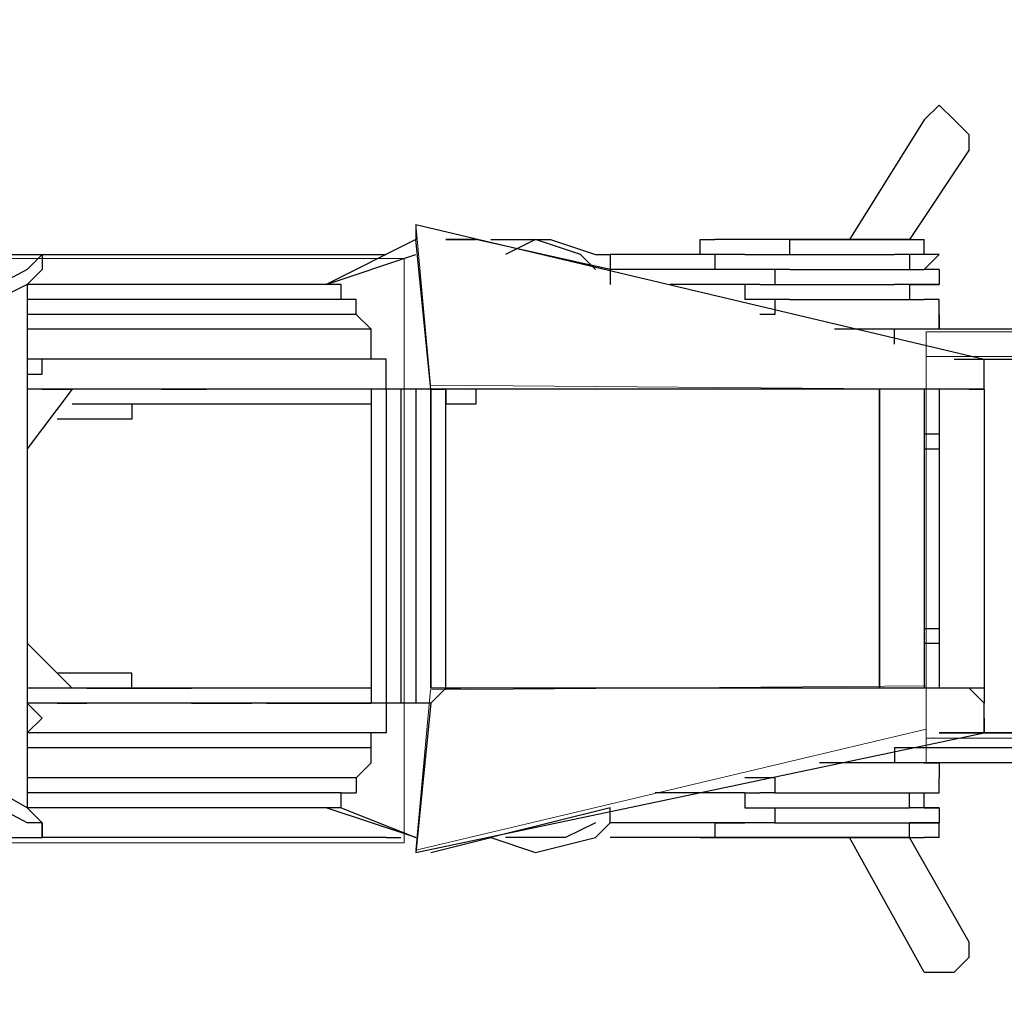
# Model space of a CAD drawing. Units: centimetres. Extents: x -34.7 to -12.3, y -0.4 to 15.5.
# Drawn here: x -29.1 to -27.3, y 6.7 to 8.5 of the extents above; entities that cross this region are included whole.
import ezdxf

# ---------------------------------------------------------------- set-up
doc = ezdxf.new("R2010")
doc.units = ezdxf.units.CM
doc.header["$MEASUREMENT"] = 0
doc.layers.add('layer 1', color=7, linetype='Continuous')

msp = doc.modelspace()

# ---------------------------------------------------------------- linework, layer by layer
at = {"layer": 'layer 1', "color": 7, "lineweight": 20}
for points in [[(-27.44623, 7.87646), (-25.67167, 7.87646), (-25.67167, 7.92236), (-27.44623, 7.92236), (-27.44623, 7.87646)], [(-27.44623, 7.1673), (-25.67167, 7.1673), (-25.67167, 7.87646), (-27.44623, 7.87646), (-27.44623, 7.1673)], [(-29.11713, 7.23255), (-28.45027, 7.23255), (-28.45027, 7.81605), (-29.11713, 7.81605), (-29.11713, 7.23255)], [(-28.33913, 7.26033), (-27.44625, 7.26033), (-27.44625, 7.81605), (-28.33913, 7.81605), (-28.33913, 7.26033)], [(-27.44623, 7.1214), (-25.67167, 7.1214), (-25.67167, 7.1673), (-27.44623, 7.1673), (-27.44623, 7.1214)]]:
    msp.add_lwpolyline(points, close=True, dxfattribs=at)
at = {"layer": 'layer 1', "color": 242, "lineweight": 20}
msp.add_open_spline([(-28.10989, 9.28826), (-27.93991, 9.3761), (-27.75099, 9.43242), (-27.55085, 9.44943), (-27.55085, 9.44943), (-27.55085, 9.44943), (-29.72649, 12.62393), (-29.72649, 12.62393), (-29.72649, 12.62393), (-30.03786, 13.07825), (-29.92127, 13.70275), (-29.46695, 14.01412), (-29.46695, 14.01412), (-29.46695, 14.01412), (-27.73095, 15.20389), (-27.73095, 15.20389), (-27.73095, 15.20389), (-27.27663, 15.51526), (-26.65213, 15.39866), (-26.34076, 14.94434), (-26.34076, 14.94434), (-26.34076, 14.94434), (-23.64285, 11.00781), (-23.64285, 11.00781), (-23.64285, 11.00781), (-23.64285, 11.00781), (-23.64285, 12.56745), (-23.64285, 12.56745), (-23.64285, 12.56745), (-23.64285, 13.39588), (-22.97128, 14.06745), (-22.14285, 14.06745), (-22.14285, 14.06745), (-21.84754, 14.06745), (-21.57222, 13.98206), (-21.34009, 13.83471), (-21.34009, 13.83471), (-21.34009, 13.83471), (-21.34007, 13.83478), (-21.34007, 13.83478), (-21.34007, 13.83478), (-21.34007, 13.83478), (-21.33837, 13.83364), (-21.33837, 13.83364), (-21.33837, 13.83364), (-21.31996, 13.82192), (-21.30185, 13.80976), (-21.28399, 13.79727), (-21.28399, 13.79727), (-21.28399, 13.79727), (-18.44732, 11.90015), (-18.44732, 11.90015), (-18.44732, 11.90015), (-18.12845, 11.90015), (-17.83288, 11.80057), (-17.58984, 11.63093), (-17.58984, 11.63093), (-17.38799, 11.73202), (-17.16021, 11.789), (-16.91909, 11.789), (-16.91909, 11.789), (-16.09066, 11.789), (-15.41909, 11.11743), (-15.41909, 10.289), (-15.41909, 10.289), (-15.41909, 10.289), (-15.41909, 9.25877), (-15.41909, 9.25877), (-15.41909, 9.25877), (-15.09578, 9.19375), (-14.81009, 9.02478), (-14.59835, 8.78822), (-14.59835, 8.78822), (-14.59835, 8.78822), (-13.335, 8.78822), (-13.335, 8.78822), (-13.335, 8.78822), (-12.78422, 8.78822), (-12.335, 8.339), (-12.335, 7.78822), (-12.335, 7.78822), (-12.335, 7.78822), (-12.335, 7.26037), (-12.335, 7.26037), (-12.335, 7.26037), (-12.335, 6.70959), (-12.78422, 6.26037), (-13.335, 6.26037), (-13.335, 6.26037), (-13.335, 6.26037), (-14.59835, 6.26037), (-14.59835, 6.26037), (-14.59835, 6.26037), (-14.78793, 6.04857), (-15.0368, 5.891), (-15.31886, 5.81366), (-15.31886, 5.81366), (-15.27566, 5.67371), (-15.25238, 5.52502), (-15.25238, 5.37088), (-15.25238, 5.37088), (-15.25238, 4.54245), (-15.92395, 3.87088), (-16.75238, 3.87088), (-16.75238, 3.87088), (-16.80885, 3.87088), (-16.86459, 3.87402), (-16.91943, 3.88011), (-16.91943, 3.88011), (-16.97407, 3.87408), (-17.02956, 3.87088), (-17.08581, 3.87088), (-17.08581, 3.87088), (-17.11178, 3.87088), (-17.13759, 3.87154), (-17.16323, 3.87284), (-17.16323, 3.87284), (-17.31888, 3.61573), (-17.54952, 3.40911), (-17.82488, 3.28335), (-17.82488, 3.28335), (-17.82488, 3.28335), (-17.82485, 3.2833), (-17.82485, 3.2833), (-17.82485, 3.2833), (-17.82485, 3.2833), (-21.26511, 1.31299), (-21.26511, 1.31299), (-21.26511, 1.31299), (-21.26511, 1.31299), (-21.26514, 1.31308), (-21.26514, 1.31308), (-21.26514, 1.31308), (-21.51678, 1.12224), (-21.83046, 1.00893), (-22.17064, 1.00893), (-22.17064, 1.00893), (-22.99907, 1.00893), (-23.67064, 1.6805), (-23.67064, 2.50893), (-23.67064, 2.50893), (-23.67064, 2.50893), (-23.67064, 4.08206), (-23.67064, 4.08206), (-23.67064, 4.08206), (-23.67064, 4.08206), (-26.34076, 0.18607), (-26.34076, 0.18607), (-26.34076, 0.18607), (-26.65213, -0.26825), (-27.27663, -0.38485), (-27.73095, -0.07348), (-27.73095, -0.07348), (-27.73095, -0.07348), (-29.46695, 1.11629), (-29.46695, 1.11629), (-29.46695, 1.11629), (-29.92127, 1.42766), (-30.03786, 2.05216), (-29.72649, 2.50648), (-29.72649, 2.50648), (-29.72649, 2.50648), (-27.60325, 5.60452), (-27.60325, 5.60452), (-27.60325, 5.60452), (-27.78401, 5.62627), (-27.95488, 5.68018), (-28.10997, 5.76033), (-28.10997, 5.76033), (-28.10997, 5.76033), (-30.15722, 5.76033), (-30.15722, 5.76033), (-30.15722, 5.76033), (-30.60146, 5.76033), (-31.00053, 5.95351), (-31.27519, 6.26037), (-31.27519, 6.26037), (-31.27519, 6.26037), (-33.72931, 6.26037), (-33.72931, 6.26037), (-33.72931, 6.26037), (-34.28009, 6.26037), (-34.72931, 6.70959), (-34.72931, 7.26037), (-34.72931, 7.26037), (-34.72931, 7.26037), (-34.72931, 7.78822), (-34.72931, 7.78822), (-34.72931, 7.78822), (-34.72931, 8.339), (-34.28009, 8.78822), (-33.72931, 8.78822), (-33.72931, 8.78822), (-33.72931, 8.78822), (-31.27519, 8.78822), (-31.27519, 8.78822), (-31.27519, 8.78822), (-31.00053, 9.09508), (-30.60146, 9.28826), (-30.15722, 9.28826), (-30.15722, 9.28826), (-30.15722, 9.28826), (-28.10989, 9.28826), (-28.10989, 9.28826)], degree=3, knots=[0, 0, 0, 0, 0.0192308, 0.0192308, 0.0192308, 0.0192308, 0.0384615, 0.0384615, 0.0384615, 0.0384615, 0.0576923, 0.0576923, 0.0576923, 0.0576923, 0.0769231, 0.0769231, 0.0769231, 0.0769231, 0.0961538, 0.0961538, 0.0961538, 0.0961538, 0.1153846, 0.1153846, 0.1153846, 0.1153846, 0.1346154, 0.1346154, 0.1346154, 0.1346154, 0.1538462, 0.1538462, 0.1538462, 0.1538462, 0.1730769, 0.1730769, 0.1730769, 0.1730769, 0.1923077, 0.1923077, 0.1923077, 0.1923077, 0.2115385, 0.2115385, 0.2115385, 0.2115385, 0.2307692, 0.2307692, 0.2307692, 0.2307692, 0.25, 0.25, 0.25, 0.25, 0.2692308, 0.2692308, 0.2692308, 0.2692308, 0.2884615, 0.2884615, 0.2884615, 0.2884615, 0.3076923, 0.3076923, 0.3076923, 0.3076923, 0.3269231, 0.3269231, 0.3269231, 0.3269231, 0.3461538, 0.3461538, 0.3461538, 0.3461538, 0.3653846, 0.3653846, 0.3653846, 0.3653846, 0.3846154, 0.3846154, 0.3846154, 0.3846154, 0.4038462, 0.4038462, 0.4038462, 0.4038462, 0.4230769, 0.4230769, 0.4230769, 0.4230769, 0.4423077, 0.4423077, 0.4423077, 0.4423077, 0.4615385, 0.4615385, 0.4615385, 0.4615385, 0.4807692, 0.4807692, 0.4807692, 0.4807692, 0.5, 0.5, 0.5, 0.5, 0.5192308, 0.5192308, 0.5192308, 0.5192308, 0.5384615, 0.5384615, 0.5384615, 0.5384615, 0.5576923, 0.5576923, 0.5576923, 0.5576923, 0.5769231, 0.5769231, 0.5769231, 0.5769231, 0.5961538, 0.5961538, 0.5961538, 0.5961538, 0.6153846, 0.6153846, 0.6153846, 0.6153846, 0.6346154, 0.6346154, 0.6346154, 0.6346154, 0.6538462, 0.6538462, 0.6538462, 0.6538462, 0.6730769, 0.6730769, 0.6730769, 0.6730769, 0.6923077, 0.6923077, 0.6923077, 0.6923077, 0.7115385, 0.7115385, 0.7115385, 0.7115385, 0.7307692, 0.7307692, 0.7307692, 0.7307692, 0.75, 0.75, 0.75, 0.75, 0.7692308, 0.7692308, 0.7692308, 0.7692308, 0.7884615, 0.7884615, 0.7884615, 0.7884615, 0.8076923, 0.8076923, 0.8076923, 0.8076923, 0.8269231, 0.8269231, 0.8269231, 0.8269231, 0.8461538, 0.8461538, 0.8461538, 0.8461538, 0.8653846, 0.8653846, 0.8653846, 0.8653846, 0.8846154, 0.8846154, 0.8846154, 0.8846154, 0.9038462, 0.9038462, 0.9038462, 0.9038462, 0.9230769, 0.9230769, 0.9230769, 0.9230769, 0.9423077, 0.9423077, 0.9423077, 0.9423077, 0.9615385, 0.9615385, 0.9615385, 0.9615385, 1, 1, 1, 1], dxfattribs=at)
at = {"layer": 'layer 1', "lineweight": 25}
for points, knots in [([(-27.36662, 8.26063), (-27.36662, 8.26063), (-27.36662, 8.28841), (-27.36662, 8.28841), (-27.36662, 8.28841), (-27.36662, 8.28841), (-27.3944, 8.3162), (-27.3944, 8.3162), (-27.3944, 8.3162), (-27.3944, 8.3162), (-27.42219, 8.34398), (-27.42219, 8.34398), (-27.42219, 8.34398), (-27.42219, 8.34398), (-27.44998, 8.3162), (-27.44998, 8.3162)], [0, 0, 0, 0, 0.2, 0.2, 0.2, 0.2, 0.4, 0.4, 0.4, 0.4, 0.6, 0.6, 0.6, 0.6, 1, 1, 1, 1]), ([(-28.25577, 8.09391), (-28.25577, 8.09391), (-28.14462, 8.09391), (-28.14462, 8.09391), (-28.14462, 8.09391), (-28.14462, 8.09391), (-28.06127, 8.06612), (-28.06127, 8.06612), (-28.06127, 8.06612), (-28.06127, 8.06612), (-28.03348, 8.06612), (-28.03348, 8.06612), (-28.03348, 8.06612), (-28.03348, 8.06612), (-28.03348, 8.01055), (-28.03348, 8.01055)], [0, 0, 0, 0, 0.2, 0.2, 0.2, 0.2, 0.4, 0.4, 0.4, 0.4, 0.6, 0.6, 0.6, 0.6, 1, 1, 1, 1]), ([(-28.06127, 8.03834), (-28.06127, 8.03834), (-28.08905, 8.06612), (-28.08905, 8.06612), (-28.08905, 8.06612), (-28.08905, 8.06612), (-28.17241, 8.09391), (-28.17241, 8.09391), (-28.17241, 8.09391), (-28.17241, 8.09391), (-28.22798, 8.06612), (-28.22798, 8.06612)], [0, 0, 0, 0, 0.25, 0.25, 0.25, 0.25, 0.5, 0.5, 0.5, 0.5, 1, 1, 1, 1]), ([(-27.86676, 8.06612), (-27.86676, 8.06612), (-27.86676, 8.09391), (-27.86676, 8.09391), (-27.86676, 8.09391), (-27.86676, 8.09391), (-27.83898, 8.09391), (-27.83898, 8.09391)], [0, 0, 0, 0, 0.3333333, 0.3333333, 0.3333333, 0.3333333, 1, 1, 1, 1]), ([(-27.72783, 8.06612), (-27.72783, 8.06612), (-27.70005, 8.06612), (-27.70005, 8.06612), (-27.70005, 8.06612), (-27.70005, 8.06612), (-27.70005, 8.09391), (-27.70005, 8.09391)], [0, 0, 0, 0, 0.3333333, 0.3333333, 0.3333333, 0.3333333, 1, 1, 1, 1]), ([(-27.42219, 8.06612), (-27.42219, 8.06612), (-27.44998, 8.06612), (-27.44998, 8.06612), (-27.44998, 8.06612), (-27.44998, 8.06612), (-27.44998, 8.09391), (-27.44998, 8.09391)], [0, 0, 0, 0, 0.3333333, 0.3333333, 0.3333333, 0.3333333, 1, 1, 1, 1]), ([(-27.78341, 8.06612), (-27.78341, 8.06612), (-27.81119, 8.06612), (-27.81119, 8.06612), (-27.81119, 8.06612), (-27.81119, 8.06612), (-27.83898, 8.06612), (-27.83898, 8.06612)], [0, 0, 0, 0, 0.3333333, 0.3333333, 0.3333333, 0.3333333, 1, 1, 1, 1]), ([(-27.78341, 8.03834), (-27.78341, 8.03834), (-27.81119, 8.03834), (-27.81119, 8.03834), (-27.81119, 8.03834), (-27.81119, 8.03834), (-27.83898, 8.03834), (-27.83898, 8.03834)], [0, 0, 0, 0, 0.3333333, 0.3333333, 0.3333333, 0.3333333, 1, 1, 1, 1]), ([(-27.70005, 7.98277), (-27.70005, 7.98277), (-27.72783, 7.98277), (-27.72783, 7.98277), (-27.72783, 7.98277), (-27.72783, 7.98277), (-27.72783, 7.95498), (-27.72783, 7.95498)], [0, 0, 0, 0, 0.3333333, 0.3333333, 0.3333333, 0.3333333, 1, 1, 1, 1]), ([(-27.42219, 7.95498), (-27.42219, 7.95498), (-27.42219, 7.98277), (-27.42219, 7.98277), (-27.42219, 7.98277), (-27.42219, 7.98277), (-27.44998, 7.98277), (-27.44998, 7.98277)], [0, 0, 0, 0, 0.3333333, 0.3333333, 0.3333333, 0.3333333, 1, 1, 1, 1]), ([(-27.42219, 7.95498), (-27.42219, 7.95498), (-27.42219, 7.92719), (-27.42219, 7.92719), (-27.42219, 7.92719), (-27.42219, 7.92719), (-27.44998, 7.92719), (-27.44998, 7.92719)], [0, 0, 0, 0, 0.3333333, 0.3333333, 0.3333333, 0.3333333, 1, 1, 1, 1]), ([(-27.36662, 7.81605), (-27.36662, 7.81605), (-27.33883, 7.81605), (-27.33883, 7.81605), (-27.33883, 7.81605), (-27.33883, 7.81605), (-27.33883, 7.84384), (-27.33883, 7.84384), (-27.33883, 7.84384), (-27.33883, 7.84384), (-27.33883, 7.87162), (-27.33883, 7.87162)], [0, 0, 0, 0, 0.25, 0.25, 0.25, 0.25, 0.5, 0.5, 0.5, 0.5, 1, 1, 1, 1]), ([(-27.33883, 7.17697), (-27.33883, 7.17697), (-27.33883, 7.20476), (-27.33883, 7.20476), (-27.33883, 7.20476), (-27.33883, 7.20476), (-27.33883, 7.23254), (-27.33883, 7.23254), (-27.33883, 7.23254), (-27.33883, 7.23254), (-27.36662, 7.26033), (-27.36662, 7.26033)], [0, 0, 0, 0, 0.25, 0.25, 0.25, 0.25, 0.5, 0.5, 0.5, 0.5, 1, 1, 1, 1]), ([(-27.44998, 7.1214), (-27.44998, 7.1214), (-27.42219, 7.1214), (-27.42219, 7.1214), (-27.42219, 7.1214), (-27.42219, 7.1214), (-27.42219, 7.09361), (-27.42219, 7.09361)], [0, 0, 0, 0, 0.3333333, 0.3333333, 0.3333333, 0.3333333, 1, 1, 1, 1]), ([(-27.72783, 7.09361), (-27.72783, 7.09361), (-27.72783, 7.06583), (-27.72783, 7.06583), (-27.72783, 7.06583), (-27.72783, 7.06583), (-27.70005, 7.06583), (-27.70005, 7.06583)], [0, 0, 0, 0, 0.3333333, 0.3333333, 0.3333333, 0.3333333, 1, 1, 1, 1]), ([(-27.44998, 7.06583), (-27.44998, 7.06583), (-27.42219, 7.06583), (-27.42219, 7.06583), (-27.42219, 7.06583), (-27.42219, 7.06583), (-27.42219, 7.09361), (-27.42219, 7.09361)], [0, 0, 0, 0, 0.3333333, 0.3333333, 0.3333333, 0.3333333, 1, 1, 1, 1]), ([(-27.42219, 7.03804), (-27.42219, 7.03804), (-27.44998, 7.03804), (-27.44998, 7.03804), (-27.44998, 7.03804), (-27.44998, 7.03804), (-27.44998, 7.06583), (-27.44998, 7.06583)], [0, 0, 0, 0, 0.3333333, 0.3333333, 0.3333333, 0.3333333, 1, 1, 1, 1]), ([(-28.25577, 6.98247), (-28.25577, 6.98247), (-28.17241, 6.95468), (-28.17241, 6.95468), (-28.17241, 6.95468), (-28.17241, 6.95468), (-28.06127, 6.98247), (-28.06127, 6.98247), (-28.06127, 6.98247), (-28.06127, 6.98247), (-28.03348, 7.01026), (-28.03348, 7.01026), (-28.03348, 7.01026), (-28.03348, 7.01026), (-28.03348, 7.03804), (-28.03348, 7.03804)], [0, 0, 0, 0, 0.2, 0.2, 0.2, 0.2, 0.4, 0.4, 0.4, 0.4, 0.6, 0.6, 0.6, 0.6, 1, 1, 1, 1]), ([(-29.08935, 6.98247), (-29.08935, 6.98247), (-29.08935, 7.01026), (-29.08935, 7.01026), (-29.08935, 7.01026), (-29.08935, 7.01026), (-29.11713, 7.01026), (-29.11713, 7.01026)], [0, 0, 0, 0, 0.3333333, 0.3333333, 0.3333333, 0.3333333, 1, 1, 1, 1]), ([(-28.06127, 7.01026), (-28.06127, 7.01026), (-28.11684, 6.98247), (-28.11684, 6.98247), (-28.11684, 6.98247), (-28.11684, 6.98247), (-28.2002, 6.98247), (-28.2002, 6.98247), (-28.2002, 6.98247), (-28.2002, 6.98247), (-28.22798, 6.98247), (-28.22798, 6.98247)], [0, 0, 0, 0, 0.25, 0.25, 0.25, 0.25, 0.5, 0.5, 0.5, 0.5, 1, 1, 1, 1]), ([(-27.83898, 7.01026), (-27.83898, 7.01026), (-27.81119, 7.01026), (-27.81119, 7.01026), (-27.81119, 7.01026), (-27.81119, 7.01026), (-27.78341, 7.01026), (-27.78341, 7.01026)], [0, 0, 0, 0, 0.3333333, 0.3333333, 0.3333333, 0.3333333, 1, 1, 1, 1]), ([(-27.42219, 6.98247), (-27.42219, 6.98247), (-27.42219, 7.01026), (-27.42219, 7.01026), (-27.42219, 7.01026), (-27.42219, 7.01026), (-27.44998, 7.01026), (-27.44998, 7.01026)], [0, 0, 0, 0, 0.3333333, 0.3333333, 0.3333333, 0.3333333, 1, 1, 1, 1]), ([(-27.42219, 6.98247), (-27.42219, 6.98247), (-27.42219, 7.01026), (-27.42219, 7.01026), (-27.42219, 7.01026), (-27.42219, 7.01026), (-27.44998, 7.01026), (-27.44998, 7.01026)], [0, 0, 0, 0, 0.3333333, 0.3333333, 0.3333333, 0.3333333, 1, 1, 1, 1]), ([(-27.83898, 6.98247), (-27.83898, 6.98247), (-27.81119, 6.98247), (-27.81119, 6.98247), (-27.81119, 6.98247), (-27.81119, 6.98247), (-27.78341, 6.98247), (-27.78341, 6.98247)], [0, 0, 0, 0, 0.3333333, 0.3333333, 0.3333333, 0.3333333, 1, 1, 1, 1]), ([(-27.44998, 6.7324), (-27.44998, 6.7324), (-27.42219, 6.7324), (-27.42219, 6.7324), (-27.42219, 6.7324), (-27.42219, 6.7324), (-27.3944, 6.7324), (-27.3944, 6.7324), (-27.3944, 6.7324), (-27.3944, 6.7324), (-27.36662, 6.76018), (-27.36662, 6.76018), (-27.36662, 6.76018), (-27.36662, 6.76018), (-27.36662, 6.78797), (-27.36662, 6.78797)], [0, 0, 0, 0, 0.2, 0.2, 0.2, 0.2, 0.4, 0.4, 0.4, 0.4, 0.6, 0.6, 0.6, 0.6, 1, 1, 1, 1])]:
    msp.add_open_spline(points, degree=3, knots=knots, dxfattribs=at)
for points in [[(-27.44998, 8.3162), (-27.44998, 8.3162), (-27.5889, 8.09391), (-27.5889, 8.09391)], [(-27.36662, 8.26063), (-27.36662, 8.26063), (-27.47776, 8.09391), (-27.47776, 8.09391)], [(-28.3947, 8.1217), (-28.3947, 8.1217), (-27.33883, 7.87162), (-27.33883, 7.87162)], [(-28.3947, 8.1217), (-28.3947, 8.1217), (-28.3947, 8.09391), (-28.3947, 8.09391)], [(-28.3947, 8.09391), (-28.3947, 8.09391), (-28.56141, 8.01055), (-28.56141, 8.01055)], [(-28.36691, 7.81605), (-28.36691, 7.81605), (-28.3947, 8.09391), (-28.3947, 8.09391)], [(-28.28355, 8.09391), (-28.28355, 8.09391), (-28.33913, 8.09391), (-28.33913, 8.09391)], [(-28.33913, 8.09391), (-28.33913, 8.09391), (-28.28355, 8.09391), (-28.28355, 8.09391)], [(-28.03348, 8.03834), (-28.03348, 8.03834), (-28.28355, 8.09391), (-28.28355, 8.09391)], [(-27.50555, 8.09391), (-27.50555, 8.09391), (-27.83898, 8.09391), (-27.83898, 8.09391)], [(-27.70005, 8.09391), (-27.70005, 8.09391), (-27.44998, 8.09391), (-27.44998, 8.09391)], [(-27.47776, 8.09391), (-27.47776, 8.09391), (-27.50555, 8.09391), (-27.50555, 8.09391)], [(-29.20049, 8.06612), (-29.20049, 8.06612), (-29.08935, 8.06612), (-29.08935, 8.06612)], [(-29.11713, 8.03834), (-29.11713, 8.03834), (-29.08935, 8.06612), (-29.08935, 8.06612)], [(-29.08935, 8.06612), (-29.08935, 8.06612), (-29.08935, 8.03834), (-29.08935, 8.03834)], [(-29.08935, 8.06612), (-29.08935, 8.06612), (-28.45027, 8.06612), (-28.45027, 8.06612)], [(-28.56141, 8.01055), (-28.56141, 8.01055), (-28.3947, 8.06612), (-28.3947, 8.06612)], [(-27.81119, 8.06612), (-27.81119, 8.06612), (-28.03348, 8.06612), (-28.03348, 8.06612)], [(-27.81119, 8.06612), (-27.81119, 8.06612), (-28.03348, 8.06612), (-28.03348, 8.06612)], [(-27.83898, 8.06612), (-27.83898, 8.06612), (-27.83898, 8.03834), (-27.83898, 8.03834)], [(-27.78341, 8.06612), (-27.78341, 8.06612), (-27.50555, 8.06612), (-27.50555, 8.06612)], [(-27.47776, 8.06612), (-27.47776, 8.06612), (-27.50555, 8.06612), (-27.50555, 8.06612)], [(-27.47776, 8.06612), (-27.47776, 8.06612), (-27.47776, 8.03834), (-27.47776, 8.03834)], [(-27.44998, 8.06612), (-27.44998, 8.06612), (-27.47776, 8.06612), (-27.47776, 8.06612)], [(-27.44998, 8.03834), (-27.44998, 8.03834), (-27.42219, 8.06612), (-27.42219, 8.06612)], [(-27.42219, 8.06612), (-27.42219, 8.06612), (-27.44998, 8.06612), (-27.44998, 8.06612)], [(-29.11713, 8.03834), (-29.11713, 8.03834), (-29.53392, 7.81605), (-29.53392, 7.81605)], [(-29.08935, 8.03834), (-29.08935, 8.03834), (-29.11713, 8.01055), (-29.11713, 8.01055)], [(-27.72783, 8.03834), (-27.72783, 8.03834), (-28.03348, 8.03834), (-28.03348, 8.03834)], [(-27.83898, 8.03834), (-27.83898, 8.03834), (-28.03348, 8.03834), (-28.03348, 8.03834)], [(-27.72783, 8.03834), (-27.72783, 8.03834), (-27.78341, 8.03834), (-27.78341, 8.03834)], [(-27.72783, 8.03834), (-27.72783, 8.03834), (-27.72783, 8.01055), (-27.72783, 8.01055)], [(-27.70005, 8.03834), (-27.70005, 8.03834), (-27.72783, 8.03834), (-27.72783, 8.03834)], [(-27.70005, 8.03834), (-27.70005, 8.03834), (-27.44998, 8.03834), (-27.44998, 8.03834)], [(-27.42219, 8.03834), (-27.42219, 8.03834), (-27.44998, 8.03834), (-27.44998, 8.03834)], [(-27.42219, 8.03834), (-27.42219, 8.03834), (-27.42219, 8.01055), (-27.42219, 8.01055)], [(-29.11713, 8.01055), (-29.11713, 8.01055), (-29.50614, 7.81605), (-29.50614, 7.81605)], [(-28.56141, 8.01055), (-28.56141, 8.01055), (-29.11713, 8.01055), (-29.11713, 8.01055)], [(-28.53363, 8.01055), (-28.53363, 8.01055), (-29.11713, 8.01055), (-29.11713, 8.01055)], [(-29.11713, 8.01055), (-29.11713, 8.01055), (-29.11713, 7.03804), (-29.11713, 7.03804)], [(-28.53363, 7.98277), (-28.53363, 7.98277), (-28.53363, 8.01055), (-28.53363, 8.01055)], [(-27.78341, 8.01055), (-27.78341, 8.01055), (-27.92234, 8.01055), (-27.92234, 8.01055)], [(-27.78341, 8.01055), (-27.78341, 8.01055), (-27.78341, 7.98277), (-27.78341, 7.98277)], [(-27.75562, 8.01055), (-27.75562, 8.01055), (-27.78341, 8.01055), (-27.78341, 8.01055)], [(-27.75562, 8.01055), (-27.75562, 8.01055), (-27.50555, 8.01055), (-27.50555, 8.01055)], [(-27.47776, 8.01055), (-27.47776, 8.01055), (-27.50555, 8.01055), (-27.50555, 8.01055)], [(-27.47776, 8.01055), (-27.47776, 8.01055), (-27.47776, 7.98277), (-27.47776, 7.98277)], [(-27.44998, 8.01055), (-27.44998, 8.01055), (-27.47776, 8.01055), (-27.47776, 8.01055)], [(-27.47776, 8.01055), (-27.47776, 8.01055), (-27.44998, 8.01055), (-27.44998, 8.01055)], [(-27.42219, 8.01055), (-27.42219, 8.01055), (-27.44998, 8.01055), (-27.44998, 8.01055)], [(-27.44998, 8.01055), (-27.44998, 8.01055), (-27.42219, 8.01055), (-27.42219, 8.01055)], [(-28.53363, 7.98277), (-28.53363, 7.98277), (-29.11713, 7.98277), (-29.11713, 7.98277)], [(-28.50584, 7.98277), (-28.50584, 7.98277), (-28.53363, 7.98277), (-28.53363, 7.98277)], [(-28.50584, 7.95498), (-28.50584, 7.95498), (-28.50584, 7.98277), (-28.50584, 7.98277)], [(-27.75562, 7.98277), (-27.75562, 7.98277), (-27.78341, 7.98277), (-27.78341, 7.98277)], [(-27.72783, 7.98277), (-27.72783, 7.98277), (-27.75562, 7.98277), (-27.75562, 7.98277)], [(-27.70005, 7.98277), (-27.70005, 7.98277), (-27.44998, 7.98277), (-27.44998, 7.98277)], [(-28.50584, 7.95498), (-28.50584, 7.95498), (-29.11713, 7.95498), (-29.11713, 7.95498)], [(-28.47806, 7.92719), (-28.47806, 7.92719), (-28.50584, 7.95498), (-28.50584, 7.95498)], [(-27.72783, 7.95498), (-27.72783, 7.95498), (-27.75562, 7.95498), (-27.75562, 7.95498)], [(-27.42219, 7.92719), (-27.42219, 7.92719), (-27.42219, 7.95498), (-27.42219, 7.95498)], [(-28.47806, 7.92719), (-28.47806, 7.92719), (-29.11713, 7.92719), (-29.11713, 7.92719)], [(-28.47806, 7.89941), (-28.47806, 7.89941), (-28.47806, 7.92719), (-28.47806, 7.92719)], [(-27.44998, 7.92719), (-27.44998, 7.92719), (-27.61669, 7.92719), (-27.61669, 7.92719)], [(-27.50555, 7.92719), (-27.50555, 7.92719), (-27.56112, 7.92719), (-27.56112, 7.92719)], [(-27.50555, 7.89941), (-27.50555, 7.89941), (-27.50555, 7.92719), (-27.50555, 7.92719)], [(-25.69946, 7.92719), (-25.69946, 7.92719), (-27.50555, 7.92719), (-27.50555, 7.92719)], [(-25.69946, 7.92719), (-25.69946, 7.92719), (-27.44998, 7.92719), (-27.44998, 7.92719)], [(-28.47806, 7.87162), (-28.47806, 7.87162), (-28.47806, 7.89941), (-28.47806, 7.89941)], [(-29.08935, 7.87162), (-29.08935, 7.87162), (-29.11713, 7.87162), (-29.11713, 7.87162)], [(-28.47806, 7.87162), (-28.47806, 7.87162), (-29.11713, 7.87162), (-29.11713, 7.87162)], [(-29.08935, 7.84384), (-29.08935, 7.84384), (-29.08935, 7.87162), (-29.08935, 7.87162)], [(-28.45027, 7.87162), (-28.45027, 7.87162), (-28.47806, 7.87162), (-28.47806, 7.87162)], [(-28.45027, 7.84384), (-28.45027, 7.84384), (-28.45027, 7.87162), (-28.45027, 7.87162)], [(-27.3944, 7.87162), (-27.3944, 7.87162), (-25.69946, 7.87162), (-25.69946, 7.87162)], [(-29.11713, 7.84384), (-29.11713, 7.84384), (-29.08935, 7.84384), (-29.08935, 7.84384)], [(-28.45027, 7.81605), (-28.45027, 7.81605), (-28.45027, 7.84384), (-28.45027, 7.84384)], [(-28.47806, 7.81605), (-28.47806, 7.81605), (-29.11713, 7.81605), (-29.11713, 7.81605)], [(-28.47806, 7.81605), (-28.47806, 7.81605), (-29.11713, 7.81605), (-29.11713, 7.81605)], [(-28.45027, 7.81605), (-28.45027, 7.81605), (-29.11713, 7.81605), (-29.11713, 7.81605)], [(-29.03378, 7.81605), (-29.03378, 7.81605), (-29.11713, 7.70491), (-29.11713, 7.70491)], [(-29.08935, 7.81605), (-29.08935, 7.81605), (-29.06156, 7.81605), (-29.06156, 7.81605)], [(-29.06156, 7.81605), (-29.06156, 7.81605), (-29.03378, 7.81605), (-29.03378, 7.81605)], [(-28.86706, 7.81605), (-28.86706, 7.81605), (-28.83927, 7.81605), (-28.83927, 7.81605)], [(-28.83927, 7.81605), (-28.83927, 7.81605), (-28.81149, 7.81605), (-28.81149, 7.81605)], [(-28.81149, 7.81605), (-28.81149, 7.81605), (-28.7837, 7.81605), (-28.7837, 7.81605)], [(-28.47806, 7.81605), (-28.47806, 7.81605), (-28.81149, 7.81605), (-28.81149, 7.81605)], [(-28.36691, 7.81605), (-28.36691, 7.81605), (-28.50584, 7.81605), (-28.50584, 7.81605)], [(-28.47806, 7.81605), (-28.47806, 7.81605), (-28.47806, 7.23254), (-28.47806, 7.23254)], [(-28.45027, 7.81605), (-28.45027, 7.81605), (-28.47806, 7.81605), (-28.47806, 7.81605)], [(-28.47806, 7.81605), (-28.47806, 7.81605), (-28.47806, 7.23254), (-28.47806, 7.23254)], [(-28.36691, 7.81605), (-28.36691, 7.81605), (-28.47806, 7.81605), (-28.47806, 7.81605)], [(-28.42248, 7.81605), (-28.42248, 7.81605), (-28.45027, 7.81605), (-28.45027, 7.81605)], [(-28.45027, 7.81605), (-28.45027, 7.81605), (-28.45027, 7.23254), (-28.45027, 7.23254)], [(-28.3947, 7.81605), (-28.3947, 7.81605), (-28.42248, 7.81605), (-28.42248, 7.81605)], [(-28.42248, 7.81605), (-28.42248, 7.81605), (-28.42248, 7.23254), (-28.42248, 7.23254)], [(-28.36691, 7.81605), (-28.36691, 7.81605), (-28.3947, 7.81605), (-28.3947, 7.81605)], [(-28.3947, 7.81605), (-28.3947, 7.81605), (-28.3947, 7.23254), (-28.3947, 7.23254)], [(-28.36691, 7.26033), (-28.36691, 7.26033), (-28.36691, 7.81605), (-28.36691, 7.81605)], [(-27.33883, 7.81605), (-27.33883, 7.81605), (-28.36691, 7.81605), (-28.36691, 7.81605)], [(-28.36691, 7.81605), (-28.36691, 7.81605), (-28.36691, 7.26033), (-28.36691, 7.26033)], [(-28.36691, 7.81605), (-28.36691, 7.81605), (-28.33913, 7.81605), (-28.33913, 7.81605)], [(-28.33913, 7.26033), (-28.33913, 7.26033), (-28.33913, 7.81605), (-28.33913, 7.81605)], [(-27.36662, 7.81605), (-27.36662, 7.81605), (-28.33913, 7.81605), (-28.33913, 7.81605)], [(-28.33913, 7.81605), (-28.33913, 7.81605), (-28.33913, 7.78826), (-28.33913, 7.78826)], [(-28.31134, 7.81605), (-28.31134, 7.81605), (-28.33913, 7.81605), (-28.33913, 7.81605)], [(-28.28355, 7.81605), (-28.28355, 7.81605), (-28.28355, 7.78826), (-28.28355, 7.78826)], [(-27.53333, 7.26033), (-27.53333, 7.26033), (-27.53333, 7.81605), (-27.53333, 7.81605)], [(-27.53333, 7.81605), (-27.53333, 7.81605), (-27.53333, 7.26033), (-27.53333, 7.26033)], [(-27.53333, 7.81605), (-27.53333, 7.81605), (-27.53333, 7.26033), (-27.53333, 7.26033)], [(-27.44998, 7.81605), (-27.44998, 7.81605), (-27.44998, 7.26033), (-27.44998, 7.26033)], [(-27.42219, 7.81605), (-27.42219, 7.81605), (-27.42219, 7.26033), (-27.42219, 7.26033)], [(-27.33883, 7.81605), (-27.33883, 7.81605), (-27.33883, 7.26033), (-27.33883, 7.26033)], [(-27.33883, 7.81605), (-27.33883, 7.81605), (-27.33883, 7.23254), (-27.33883, 7.23254)], [(-29.00599, 7.78826), (-29.00599, 7.78826), (-29.03378, 7.78826), (-29.03378, 7.78826)], [(-28.81149, 7.78826), (-28.81149, 7.78826), (-29.00599, 7.78826), (-29.00599, 7.78826)], [(-28.92263, 7.78826), (-28.92263, 7.78826), (-28.92263, 7.76048), (-28.92263, 7.76048)], [(-28.47806, 7.78826), (-28.47806, 7.78826), (-28.81149, 7.78826), (-28.81149, 7.78826)], [(-28.28355, 7.78826), (-28.28355, 7.78826), (-28.33913, 7.78826), (-28.33913, 7.78826)], [(-29.00599, 7.76048), (-29.00599, 7.76048), (-29.06156, 7.76048), (-29.06156, 7.76048)], [(-28.92263, 7.76048), (-28.92263, 7.76048), (-29.00599, 7.76048), (-29.00599, 7.76048)], [(-27.44998, 7.73269), (-27.44998, 7.73269), (-27.42219, 7.73269), (-27.42219, 7.73269)], [(-27.44998, 7.70491), (-27.44998, 7.70491), (-27.42219, 7.70491), (-27.42219, 7.70491)], [(-27.44998, 7.37147), (-27.44998, 7.37147), (-27.42219, 7.37147), (-27.42219, 7.37147)], [(-29.11713, 7.34369), (-29.11713, 7.34369), (-29.03378, 7.26033), (-29.03378, 7.26033)], [(-27.44998, 7.34369), (-27.44998, 7.34369), (-27.42219, 7.34369), (-27.42219, 7.34369)], [(-29.00599, 7.28812), (-29.00599, 7.28812), (-29.06156, 7.28812), (-29.06156, 7.28812)], [(-28.92263, 7.28812), (-28.92263, 7.28812), (-29.00599, 7.28812), (-29.00599, 7.28812)], [(-28.92263, 7.26033), (-28.92263, 7.26033), (-28.92263, 7.28812), (-28.92263, 7.28812)], [(-29.11713, 7.03804), (-29.11713, 7.03804), (-29.50614, 7.26033), (-29.50614, 7.26033)], [(-28.47806, 7.26033), (-28.47806, 7.26033), (-29.11713, 7.26033), (-29.11713, 7.26033)], [(-29.00599, 7.26033), (-29.00599, 7.26033), (-29.03378, 7.26033), (-29.03378, 7.26033)], [(-29.00599, 7.26033), (-29.00599, 7.26033), (-28.81149, 7.26033), (-28.81149, 7.26033)], [(-28.47806, 7.26033), (-28.47806, 7.26033), (-28.81149, 7.26033), (-28.81149, 7.26033)], [(-28.47806, 7.26033), (-28.47806, 7.26033), (-28.81149, 7.26033), (-28.81149, 7.26033)], [(-28.33913, 7.26033), (-28.33913, 7.26033), (-28.36691, 7.23254), (-28.36691, 7.23254)], [(-28.33913, 7.26033), (-28.33913, 7.26033), (-28.36691, 7.26033), (-28.36691, 7.26033)], [(-27.36662, 7.26033), (-27.36662, 7.26033), (-28.33913, 7.26033), (-28.33913, 7.26033)], [(-28.28355, 7.26033), (-28.28355, 7.26033), (-28.33913, 7.26033), (-28.33913, 7.26033)], [(-28.33913, 7.26033), (-28.33913, 7.26033), (-28.31134, 7.26033), (-28.31134, 7.26033)], [(-27.33883, 7.26033), (-27.33883, 7.26033), (-27.36662, 7.26033), (-27.36662, 7.26033)], [(-27.33883, 7.26033), (-27.33883, 7.26033), (-27.33883, 7.23254), (-27.33883, 7.23254)], [(-29.11713, 7.01026), (-29.11713, 7.01026), (-29.53392, 7.23254), (-29.53392, 7.23254)], [(-29.08935, 7.20476), (-29.08935, 7.20476), (-29.11713, 7.23254), (-29.11713, 7.23254)], [(-28.45027, 7.23254), (-28.45027, 7.23254), (-29.11713, 7.23254), (-29.11713, 7.23254)], [(-28.47806, 7.23254), (-28.47806, 7.23254), (-29.11713, 7.23254), (-29.11713, 7.23254)], [(-29.06156, 7.23254), (-29.06156, 7.23254), (-29.03378, 7.23254), (-29.03378, 7.23254)], [(-29.03378, 7.23254), (-29.03378, 7.23254), (-29.00599, 7.23254), (-29.00599, 7.23254)], [(-29.00599, 7.23254), (-29.00599, 7.23254), (-29.03378, 7.23254), (-29.03378, 7.23254)], [(-28.83927, 7.23254), (-28.83927, 7.23254), (-28.86706, 7.23254), (-28.86706, 7.23254)], [(-28.81149, 7.23254), (-28.81149, 7.23254), (-28.83927, 7.23254), (-28.83927, 7.23254)], [(-28.81149, 7.23254), (-28.81149, 7.23254), (-28.7837, 7.23254), (-28.7837, 7.23254)], [(-28.7837, 7.23254), (-28.7837, 7.23254), (-28.81149, 7.23254), (-28.81149, 7.23254)], [(-28.7837, 7.23254), (-28.7837, 7.23254), (-28.70034, 7.23254), (-28.70034, 7.23254)], [(-28.75592, 7.23254), (-28.75592, 7.23254), (-28.72813, 7.23254), (-28.72813, 7.23254)], [(-28.67256, 7.23254), (-28.67256, 7.23254), (-28.64477, 7.23254), (-28.64477, 7.23254)], [(-28.64477, 7.23254), (-28.64477, 7.23254), (-28.47806, 7.23254), (-28.47806, 7.23254)], [(-28.50584, 7.23254), (-28.50584, 7.23254), (-28.47806, 7.23254), (-28.47806, 7.23254)], [(-28.45027, 7.23254), (-28.45027, 7.23254), (-28.47806, 7.23254), (-28.47806, 7.23254)], [(-28.42248, 7.23254), (-28.42248, 7.23254), (-28.45027, 7.23254), (-28.45027, 7.23254)], [(-28.45027, 7.23254), (-28.45027, 7.23254), (-28.45027, 7.20476), (-28.45027, 7.20476)], [(-28.3947, 7.23254), (-28.3947, 7.23254), (-28.42248, 7.23254), (-28.42248, 7.23254)], [(-28.36691, 7.23254), (-28.36691, 7.23254), (-28.3947, 7.23254), (-28.3947, 7.23254)], [(-28.36691, 7.23254), (-28.36691, 7.23254), (-28.3947, 6.95468), (-28.3947, 6.95468)], [(-29.11713, 7.17697), (-29.11713, 7.17697), (-29.08935, 7.20476), (-29.08935, 7.20476)], [(-28.45027, 7.20476), (-28.45027, 7.20476), (-28.45027, 7.17697), (-28.45027, 7.17697)], [(-27.33883, 7.20476), (-27.33883, 7.20476), (-27.33883, 7.17697), (-27.33883, 7.17697)], [(-27.33883, 7.20476), (-27.33883, 7.20476), (-27.33883, 7.17697), (-27.33883, 7.17697)], [(-28.45027, 7.17697), (-28.45027, 7.17697), (-29.11713, 7.17697), (-29.11713, 7.17697)], [(-28.47806, 7.14919), (-28.47806, 7.14919), (-28.47806, 7.17697), (-28.47806, 7.17697)], [(-28.3947, 6.95468), (-28.3947, 6.95468), (-27.33883, 7.17697), (-27.33883, 7.17697)], [(-27.36662, 7.17697), (-27.36662, 7.17697), (-27.42219, 7.17697), (-27.42219, 7.17697)], [(-27.42219, 7.17697), (-27.42219, 7.17697), (-25.69946, 7.17697), (-25.69946, 7.17697)], [(-27.33883, 7.17697), (-27.33883, 7.17697), (-27.36662, 7.17697), (-27.36662, 7.17697)], [(-27.31105, 7.17697), (-27.31105, 7.17697), (-27.33883, 7.17697), (-27.33883, 7.17697)], [(-27.25547, 7.17697), (-27.25547, 7.17697), (-27.31105, 7.17697), (-27.31105, 7.17697)], [(-28.47806, 7.14919), (-28.47806, 7.14919), (-29.11713, 7.14919), (-29.11713, 7.14919)], [(-28.47806, 7.1214), (-28.47806, 7.1214), (-28.47806, 7.14919), (-28.47806, 7.14919)], [(-27.50555, 7.14919), (-27.50555, 7.14919), (-27.50555, 7.1214), (-27.50555, 7.1214)], [(-25.69946, 7.14919), (-25.69946, 7.14919), (-27.50555, 7.14919), (-27.50555, 7.14919)], [(-28.47806, 7.1214), (-28.47806, 7.1214), (-28.50584, 7.09361), (-28.50584, 7.09361)], [(-27.44998, 7.1214), (-27.44998, 7.1214), (-27.64448, 7.1214), (-27.64448, 7.1214)], [(-27.50555, 7.1214), (-27.50555, 7.1214), (-27.5889, 7.1214), (-27.5889, 7.1214)], [(-25.69946, 7.1214), (-25.69946, 7.1214), (-27.44998, 7.1214), (-27.44998, 7.1214)], [(-27.42219, 7.1214), (-27.42219, 7.1214), (-27.42219, 7.09361), (-27.42219, 7.09361)], [(-28.50584, 7.09361), (-28.50584, 7.09361), (-29.11713, 7.09361), (-29.11713, 7.09361)], [(-28.50584, 7.09361), (-28.50584, 7.09361), (-28.50584, 7.06583), (-28.50584, 7.06583)], [(-27.72783, 7.09361), (-27.72783, 7.09361), (-27.78341, 7.09361), (-27.78341, 7.09361)], [(-28.53363, 7.06583), (-28.53363, 7.06583), (-29.11713, 7.06583), (-29.11713, 7.06583)], [(-28.53363, 7.06583), (-28.53363, 7.06583), (-28.50584, 7.06583), (-28.50584, 7.06583)], [(-28.53363, 7.03804), (-28.53363, 7.03804), (-28.53363, 7.06583), (-28.53363, 7.06583)], [(-27.78341, 7.06583), (-27.78341, 7.06583), (-27.95012, 7.06583), (-27.95012, 7.06583)], [(-27.78341, 7.06583), (-27.78341, 7.06583), (-27.78341, 7.03804), (-27.78341, 7.03804)], [(-27.78341, 7.06583), (-27.78341, 7.06583), (-27.75562, 7.06583), (-27.75562, 7.06583)], [(-27.72783, 7.06583), (-27.72783, 7.06583), (-27.75562, 7.06583), (-27.75562, 7.06583)], [(-27.70005, 7.06583), (-27.70005, 7.06583), (-27.44998, 7.06583), (-27.44998, 7.06583)], [(-27.47776, 7.06583), (-27.47776, 7.06583), (-27.44998, 7.06583), (-27.44998, 7.06583)], [(-27.47776, 7.03804), (-27.47776, 7.03804), (-27.47776, 7.06583), (-27.47776, 7.06583)], [(-28.56141, 7.03804), (-28.56141, 7.03804), (-29.11713, 7.03804), (-29.11713, 7.03804)], [(-28.53363, 7.03804), (-28.53363, 7.03804), (-29.11713, 7.03804), (-29.11713, 7.03804)], [(-29.11713, 7.03804), (-29.11713, 7.03804), (-29.08935, 7.01026), (-29.08935, 7.01026)], [(-28.3947, 6.98247), (-28.3947, 6.98247), (-28.56141, 7.03804), (-28.56141, 7.03804)], [(-28.53363, 7.03804), (-28.53363, 7.03804), (-28.3947, 6.98247), (-28.3947, 6.98247)], [(-28.03348, 7.03804), (-28.03348, 7.03804), (-28.25577, 6.98247), (-28.25577, 6.98247)], [(-27.78341, 7.03804), (-27.78341, 7.03804), (-27.75562, 7.03804), (-27.75562, 7.03804)], [(-27.75562, 7.03804), (-27.75562, 7.03804), (-27.50555, 7.03804), (-27.50555, 7.03804)], [(-27.72783, 7.03804), (-27.72783, 7.03804), (-27.72783, 7.01026), (-27.72783, 7.01026)], [(-27.50555, 7.03804), (-27.50555, 7.03804), (-27.47776, 7.03804), (-27.47776, 7.03804)], [(-27.44998, 7.03804), (-27.44998, 7.03804), (-27.47776, 7.03804), (-27.47776, 7.03804)], [(-27.44998, 7.03804), (-27.44998, 7.03804), (-27.42219, 7.03804), (-27.42219, 7.03804)], [(-27.42219, 7.03804), (-27.42219, 7.03804), (-27.42219, 7.01026), (-27.42219, 7.01026)], [(-27.42219, 7.03804), (-27.42219, 7.03804), (-27.42219, 7.01026), (-27.42219, 7.01026)], [(-29.08935, 7.01026), (-29.08935, 7.01026), (-29.08935, 6.98247), (-29.08935, 6.98247)], [(-27.83898, 7.01026), (-27.83898, 7.01026), (-28.03348, 7.01026), (-28.03348, 7.01026)], [(-27.72783, 7.01026), (-27.72783, 7.01026), (-28.03348, 7.01026), (-28.03348, 7.01026)], [(-27.83898, 7.01026), (-27.83898, 7.01026), (-27.83898, 6.98247), (-27.83898, 6.98247)], [(-27.72783, 7.01026), (-27.72783, 7.01026), (-27.78341, 7.01026), (-27.78341, 7.01026)], [(-27.72783, 7.01026), (-27.72783, 7.01026), (-27.70005, 7.01026), (-27.70005, 7.01026)], [(-27.70005, 7.01026), (-27.70005, 7.01026), (-27.44998, 7.01026), (-27.44998, 7.01026)], [(-27.47776, 6.98247), (-27.47776, 6.98247), (-27.47776, 7.01026), (-27.47776, 7.01026)], [(-27.44998, 7.01026), (-27.44998, 7.01026), (-27.47776, 7.01026), (-27.47776, 7.01026)], [(-27.44998, 7.01026), (-27.44998, 7.01026), (-27.42219, 7.01026), (-27.42219, 7.01026)], [(-29.20049, 6.98247), (-29.20049, 6.98247), (-29.08935, 6.98247), (-29.08935, 6.98247)], [(-28.45027, 6.98247), (-28.45027, 6.98247), (-29.08935, 6.98247), (-29.08935, 6.98247)], [(-28.45027, 6.98247), (-28.45027, 6.98247), (-28.42248, 6.98247), (-28.42248, 6.98247)], [(-28.36691, 6.95468), (-28.36691, 6.95468), (-28.25577, 6.98247), (-28.25577, 6.98247)], [(-27.81119, 6.98247), (-27.81119, 6.98247), (-28.03348, 6.98247), (-28.03348, 6.98247)], [(-27.81119, 6.98247), (-27.81119, 6.98247), (-28.03348, 6.98247), (-28.03348, 6.98247)], [(-27.86676, 6.98247), (-27.86676, 6.98247), (-27.83898, 6.98247), (-27.83898, 6.98247)], [(-27.50555, 6.98247), (-27.50555, 6.98247), (-27.83898, 6.98247), (-27.83898, 6.98247)], [(-27.78341, 6.98247), (-27.78341, 6.98247), (-27.50555, 6.98247), (-27.50555, 6.98247)], [(-27.72783, 6.98247), (-27.72783, 6.98247), (-27.70005, 6.98247), (-27.70005, 6.98247)], [(-27.70005, 6.98247), (-27.70005, 6.98247), (-27.44998, 6.98247), (-27.44998, 6.98247)], [(-27.44998, 6.7324), (-27.44998, 6.7324), (-27.5889, 6.98247), (-27.5889, 6.98247)], [(-27.50555, 6.98247), (-27.50555, 6.98247), (-27.47776, 6.98247), (-27.47776, 6.98247)], [(-27.47776, 6.98247), (-27.47776, 6.98247), (-27.50555, 6.98247), (-27.50555, 6.98247)], [(-27.36662, 6.78797), (-27.36662, 6.78797), (-27.47776, 6.98247), (-27.47776, 6.98247)], [(-27.42219, 6.98247), (-27.42219, 6.98247), (-27.44998, 6.98247), (-27.44998, 6.98247)]]:
    msp.add_open_spline(points, degree=3, dxfattribs=at)
at = {"layer": 'layer 1', "color": 7, "lineweight": 20}
for points, knots in [([(-28.36765, 7.82352), (-28.36765, 7.82352), (-28.3947, 8.1217), (-28.3947, 8.1217), (-28.3947, 8.1217), (-28.3947, 8.1217), (-27.44624, 7.89705), (-27.44624, 7.89705), (-27.44624, 7.89705), (-27.44624, 7.89705), (-27.44624, 7.81605), (-27.44624, 7.81605), (-27.44624, 7.81605), (-27.44624, 7.81605), (-28.36765, 7.82352), (-28.36765, 7.82352)], [0, 0, 0, 0, 0.2, 0.2, 0.2, 0.2, 0.4, 0.4, 0.4, 0.4, 0.6, 0.6, 0.6, 0.6, 1, 1, 1, 1]), ([(-28.41669, 8.05879), (-28.41669, 8.05879), (-29.32517, 8.05879), (-29.32517, 8.05879), (-29.32517, 8.05879), (-29.32517, 8.05879), (-29.6339, 7.75005), (-29.6339, 7.75005), (-29.6339, 7.75005), (-29.6339, 7.75005), (-29.6339, 7.28138), (-29.6339, 7.28138), (-29.6339, 7.28138), (-29.6339, 7.28138), (-29.32517, 6.97264), (-29.32517, 6.97264), (-29.32517, 6.97264), (-29.32517, 6.97264), (-28.41669, 6.97264), (-28.41669, 6.97264), (-28.41669, 6.97264), (-28.41669, 6.97264), (-28.41669, 8.05879), (-28.41669, 8.05879)], [0, 0, 0, 0, 0.1428571, 0.1428571, 0.1428571, 0.1428571, 0.2857143, 0.2857143, 0.2857143, 0.2857143, 0.4285714, 0.4285714, 0.4285714, 0.4285714, 0.5714286, 0.5714286, 0.5714286, 0.5714286, 0.7142857, 0.7142857, 0.7142857, 0.7142857, 1, 1, 1, 1]), ([(-28.36765, 7.25741), (-28.36765, 7.25741), (-28.3947, 6.95923), (-28.3947, 6.95923), (-28.3947, 6.95923), (-28.3947, 6.95923), (-27.44624, 7.18388), (-27.44624, 7.18388), (-27.44624, 7.18388), (-27.44624, 7.18388), (-27.44624, 7.26488), (-27.44624, 7.26488), (-27.44624, 7.26488), (-27.44624, 7.26488), (-28.36765, 7.25741), (-28.36765, 7.25741)], [0, 0, 0, 0, 0.2, 0.2, 0.2, 0.2, 0.4, 0.4, 0.4, 0.4, 0.6, 0.6, 0.6, 0.6, 1, 1, 1, 1])]:
    msp.add_open_spline(points, degree=3, knots=knots, dxfattribs=at)

doc.saveas('drawing.dxf')
